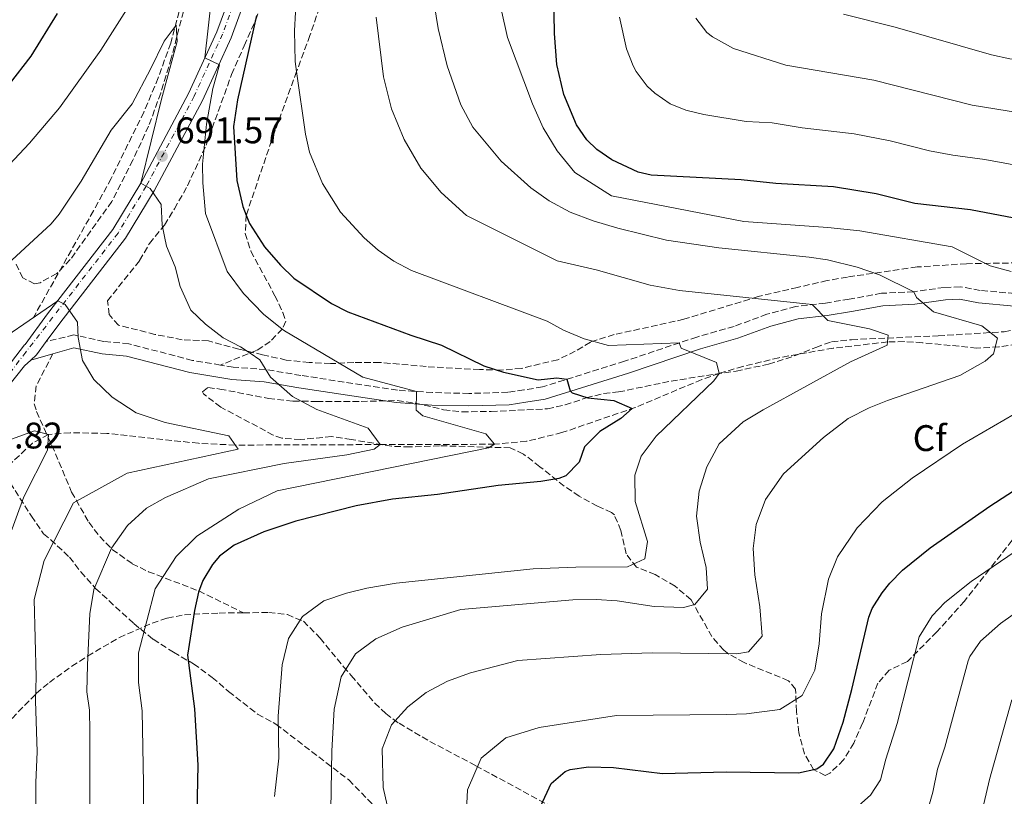
# Model space of a CAD drawing. Units: metres. Extents: x 597182 to 600626, y 4731429 to 4733791.
# Drawn here: x 598524 to 598791, y 4732687 to 4732897 of the extents above; entities that cross this region are included whole.
import ezdxf
from ezdxf.enums import TextEntityAlignment as Align

# ---------------------------------------------------------------- set-up
doc = ezdxf.new("R2010")
doc.units = ezdxf.units.M
doc.header["$MEASUREMENT"] = 0
doc.linetypes.add('DGN Style 3', pattern=[2.435890702152634, 1.739921930109024, -0.6959687720436097])
doc.linetypes.add('DGN Style 4', pattern=[2.7856150101045474, 1.391937544087219, -0.6959687720436097, 0.001739921930109024, -0.6959687720436097])
for name, color, linetype, lineweight in [('Barranco lineal', 142, 'DGN Style 3', 13), ('Camino', 7, 'DGN Style 3', 0), ('Carretera', 9, 'Continuous', 0), ('Cota de punto acotado terreno', 7, 'Continuous', 0), ('Curva de nivel directora', 30, 'Continuous', 30), ('Curva de nivel intermedia', 30, 'Continuous', 0), ('Eje de carretera', 7, 'DGN Style 4', 0), ('Etiqueta de zona arbolada', 92, 'Continuous', 0), ('Línea de asfalto', 7, 'Continuous', 13), ('Margen derecho', 7, 'Continuous', 0), ('Punto acotado terreno (símbolo)', 7, 'Continuous', 0), ('Senda', 7, 'DGN Style 3', 0), ('Zona arbolada', 92, 'DGN Style 3', 0)]:
    doc.layers.add(name, color=color, linetype=linetype, lineweight=lineweight)
doc.styles.add('Style-Arial', font='arial.ttf')

# ---------------------------------------------------------------- blocks, each defined once
blk = doc.blocks.new('5PATER')
at = {"layer": 'Barranco lineal', "linetype": 'Continuous', "lineweight": 0}
h = blk.add_hatch(color=51, dxfattribs=at)
edge = h.paths.add_edge_path()
edge.add_ellipse((0, 0), major_axis=(-0.1095731443231308, -0.1110710700762829), ratio=0.9994222409660317, start_angle=0, end_angle=360)

msp = doc.modelspace()

# ---------------------------------------------------------------- linework, layer by layer
at = {"layer": 'Barranco lineal', "color": 142, "linetype": 'DGN Style 3', "lineweight": 13}
for points in [[(598656.5, 4733100.449999999, 720), (598642.9800000006, 4733083.01, 715), (598639.7400000002, 4733079.380000001, 714.0200000000042), (598636.0899999999, 4733076.100000001, 713.2400000000052), (598620.1500000004, 4733064.01, 710.9600000000065), (598616.5199999996, 4733060.59, 710.2899999999936), (598609.04, 4733051.32, 708.2899999999936), (598603.9400000004, 4733042.810000001, 706.5), (598601.9699999997, 4733038.289999999, 705.6399999999995), (598600.7400000002, 4733034.529999999, 705), (598595.5300000003, 4733015.430000001, 702.1499999999943), (598590.8600000005, 4732997.65, 700), (598575.5800000001, 4732937.970000001, 695), (598573.4299999997, 4732928.27, 693.9400000000023), (598568.8300000001, 4732903.9, 690.8899999999994), (598565.2199999997, 4732890.689999999, 689.6300000000047), (598561.8399999999, 4732881.25, 689.320000000007), (598557.9500000002, 4732872, 689.3399999999965), (598549.0899999999, 4732854.01, 689.320000000007), (598544.3099999996, 4732845.24, 688.75), (598528.0700000003, 4732816.42, 685)], [(598799.1699999999, 4732809.75, 716.3500000000058), (598789.3700000001, 4732808.41, 715.1499999999943), (598783.4500000002, 4732808.109999999, 714.1999999999972), (598768.6799999997, 4732809.550000001, 711.5500000000029), (598763.7599999999, 4732809.880000001, 710.6999999999972), (598759.2300000006, 4732809.75, 710), (598744.5, 4732808.08, 708.279999999999), (598729.8300000001, 4732805.49, 706.929999999993), (598720.0899999999, 4732803.119999999, 705.8800000000047), (598713.7000000002, 4732801.25, 705), (598708.9800000006, 4732799.58, 704.1399999999995), (598690.9800000006, 4732792.02, 700.1300000000047), (598671.1299999999, 4732785.199999999, 697.4400000000023), (598661.5, 4732782.850000001, 696.2100000000064), (598652.9000000004, 4732782.050000001, 695), (598621.9400000004, 4732781.970000001, 690), (598582.7000000002, 4732781.83, 685), (598572.7699999996, 4732782.310000001, 683.8000000000029), (598547.9100000003, 4732785, 681.1000000000058), (598537.9800000006, 4732785.189999999, 680.3300000000017), (598532.1399999997, 4732784.689999999, 680), (598527.8200000003, 4732782.34, 679.9499999999971), (598518.0199999996, 4732773.26, 679.6699999999983)]]:
    msp.add_polyline3d(points, dxfattribs=at)
at = {"layer": 'Camino', "color": 7, "linetype": 'DGN Style 3', "lineweight": 0}
for points in [[(598793.6600000003, 4732822.850000001, 719.6399999999995), (598784.3399999995, 4732823.730000002, 718.3399999999965), (598778.9400000017, 4732824.690000001, 717.4700000000012), (598774.6200000009, 4732824.53, 716.8999999999944), (598766.3399999996, 4732823.33, 715.5000000000001), (598757.6200000001, 4732822.930000001, 713.5700000000071), (598748.8999999985, 4732821.330000003, 712.1699999999984), (598742.4200000009, 4732820.290000002, 710.5399999999936), (598734.4200000013, 4732819.330000001, 709.3300000000019), (598726.6200000005, 4732817.25, 708.2899999999937), (598717.6999999998, 4732813.970000002, 706.9199999999984), (598707.6200000015, 4732811.09, 705.3899999999995), (598688.0599999991, 4732804.529999999, 702.2400000000052), (598665.819999999, 4732797.570000002, 699.4199999999983), (598660.8199999989, 4732796.77, 699.0899999999965), (598656.5000000006, 4732796.130000002, 698.8200000000071), (598645.8999999991, 4732795.810000001, 697.8300000000017), (598636.1000000001, 4732796.050000002, 696.5500000000029), (598626.5799999982, 4732796.690000001, 695.4799999999959), (598600.4600000001, 4732800.689999999, 691.729999999996), (598590.9400000004, 4732802.290000002, 689.9600000000065), (598582.1400000006, 4732802.930000001, 688.8300000000017), (598578.6900000017, 4732803.500000002, 688.5899999999967)], [(598578.6900000017, 4732803.500000002, 688.5899999999967), (598571.100000001, 4732804.770000001, 688.050000000003), (598553.8599999989, 4732809.25, 687.300000000003), (598547.1399999999, 4732809.890000002, 686.6300000000048), (598538.9799999992, 4732811.650000001, 685.1600000000037), (598531.5399999983, 4732809.869999999, 684.0200000000042)]]:
    msp.add_polyline3d(points, dxfattribs=at)
at = {"layer": 'Carretera', "color": 9, "linetype": 'Continuous', "lineweight": 0}
for points in [[(598504.0700000006, 4732780.930000001, 680.0399999999936), (598525.6800000004, 4732808.970000001, 683.5399999999936), (598525.780000001, 4732809.06, 683.5599999999977), (598531.9099999998, 4732817.359999999, 684.6699999999983), (598549.579999999, 4732840.16, 688.6100000000006), (598557.1200000005, 4732852.739999999, 690), (598570.050000001, 4732877.01, 694.0899999999965), (598577.6999999997, 4732893.710000001, 696.3899999999994), (598583.5300000013, 4732909.619999998, 698.6399999999994)], [(598587.4600000008, 4732908.290000001, 698.6399999999994), (598581.5399999998, 4732892.13, 696.3899999999994), (598573.7800000014, 4732875.17, 694.0899999999965), (598560.7399999992, 4732850.690000001, 690.3000000000029), (598553.0199999989, 4732837.810000001, 688.6100000000006), (598535.2199999979, 4732814.849999999, 684.6699999999983), (598531.5399999988, 4732809.869999999, 684.0200000000041), (598528.899999999, 4732806.29, 683.5599999999977), (598527.3500000023, 4732804.84, 684.0200000000041), (598525.6800000004, 4732803.269999999, 683.029999999999), (598506.4400000023, 4732779.170000001, 680.0399999999936)]]:
    msp.add_polyline3d(points, dxfattribs=at)
at = {"layer": 'Curva de nivel directora', "color": 30, "linetype": 'Continuous', "lineweight": 30, "flags": 128}
for points, elevation in [([(598805.3500000002, 4732841.24), (598801.0999999989, 4732841.810000001), (598781.6599999996, 4732845.57), (598766.6799999994, 4732847.270000001), (598756.1399999983, 4732849.890000001), (598744.5800000001, 4732851.730000001), (598729.0199999987, 4732852.690000001), (598719.6199999999, 4732853.65), (598695.2599999986, 4732854.930000001), (598691.7800000006, 4732855.730000001), (598684.6399999993, 4732859.020000001), (598680.5399999999, 4732861.890000002), (598677.889999999, 4732864.45), (598675.0199999991, 4732868.529999999), (598671.6199999994, 4732876.750000001), (598669.7199999995, 4732884.84), (598669.0899999992, 4732893.289999999), (598668.5399999992, 4732925.29)], 725.0000000000001), ([(598521.5800000007, 4732879.570000002), (598527.459999999, 4732887.090000001), (598534.5400000003, 4732898.690000001)], 700.0000000000001), ([(598588.4599999995, 4732898.130000004), (598583.2999999984, 4732875.330000001), (598582.2199999989, 4732868.050000002), (598583.1399999997, 4732853.490000002), (598584.6999999998, 4732846.45), (598585.6599999988, 4732844.09), (598586.5799999996, 4732841.820000002), (598590.5800000007, 4732835.490000002), (598594.9399999992, 4732830.529999999), (598598.5299999989, 4732827.050000002), (598608.7399999992, 4732820.210000002), (598613.1600000004, 4732817.869999999), (598630.2199999993, 4732811.57), (598638.5399999986, 4732808.850000001), (598649.9400000003, 4732803.250000001), (598655.3000000003, 4732801.57), (598664.6999999993, 4732799.490000002), (598669.7300000006, 4732800.02), (598672.4299999984, 4732799.640000002), (598673.3799999984, 4732796.53), (598673.8999999992, 4732795.970000002), (598678.1399999993, 4732794.61), (598685.1800000002, 4732793.890000001), (598690.14, 4732791.730000001), (598687.1000000002, 4732789.010000001), (598681.3800000004, 4732785.49), (598677.2599999988, 4732781.330000001), (598675.8199999993, 4732777.170000001), (598672.1899999992, 4732773.539999999), (598670.2999999983, 4732772.770000001)], 700.0000000000001), ([(598670.2999999983, 4732772.770000001), (598665.3600000008, 4732771.930000001), (598653.8600000008, 4732770.850000001), (598637.459999999, 4732768.449999999), (598625.2199999992, 4732767.170000001), (598615.3799999999, 4732765.369999999), (598599.0999999989, 4732761.25), (598590.4199999997, 4732758.369999999), (598582.3799999997, 4732754.770000001), (598578.4300000002, 4732751.730000001), (598576.5399999992, 4732749.49), (598573.8899999983, 4732745.17), (598572.7399999994, 4732741.970000002), (598571.6500000008, 4732737.09), (598569.7399999998, 4732724.930000001), (598571.6199999995, 4732710.450000001), (598572.5599999983, 4732695.130000001), (598572.1499999993, 4732673.62)], 700.0000000000001), ([(598665.4300000002, 4732684.189999999), (598668.1999999996, 4732690.230000001), (598672.0099999983, 4732693.49), (598673.3699999994, 4732694), (598678.2899999992, 4732694.690000001), (598685.0899999986, 4732694.53), (598698.2899999995, 4732692.930000001), (598715.5699999997, 4732693.41), (598735.1799999989, 4732693.090000001), (598740.0899999996, 4732694.210000004), (598741.88, 4732695.400000001), (598744.6899999996, 4732699.57), (598747.249999999, 4732706.850000001), (598749.6200000005, 4732715.65), (598754.1800000002, 4732735.25), (598755.0699999998, 4732737.560000001), (598757.7799999989, 4732741.810000001), (598759.8399999996, 4732744.41), (598763.3400000001, 4732747.970000001), (598770.7800000008, 4732753.970000003), (598786.9399999991, 4732765.270000001), (598798.4999999994, 4732772.770000001)], 725.0000000000001)]:
    msp.add_lwpolyline(points, dxfattribs=dict(at, elevation=elevation))
at = {"layer": 'Curva de nivel intermedia', "color": 30, "linetype": 'Continuous', "lineweight": 0, "flags": 128}
for points, elevation in [([(598516.0199999994, 4732851.969999999), (598527.020000001, 4732863.57), (598535.1000000011, 4732873.17), (598546.2999999995, 4732888.77), (598564.1400000006, 4732916.930000001)], 695), ([(598625.5700000002, 4732676.369999999), (598622.6900000012, 4732689.09), (598622.4600000011, 4732699.57), (598624.940000002, 4732706.130000001), (598629.380000001, 4732710.930000001), (598634.3400000011, 4732714.850000001), (598640.1400000014, 4732717.890000001), (598646.3399999995, 4732720.21), (598659.1800000005, 4732723.489999998), (598681.6599999998, 4732725.17), (598695.5800000004, 4732725.569999999), (598718.5, 4732725.330000001), (598721.6200000005, 4732725.890000001), (598725.2999999995, 4732730.13), (598724.6600000003, 4732738.050000001), (598723.3000000012, 4732746.690000001), (598722.8600000008, 4732753.809999999), (598723.7000000012, 4732760.369999999), (598726.1800000002, 4732767.090000001), (598731.0999999997, 4732774.050000001), (598741.9400000004, 4732783.890000001), (598748.6200000013, 4732789.009999999), (598754.3000000009, 4732791.890000001), (598759.2200000006, 4732793.890000001), (598778.8200000009, 4732800.689999999), (598785.7000000007, 4732804.529999999), (598787.9400000004, 4732806.529999998), (598788.9800000021, 4732810.769999999), (598784.7400000019, 4732814.13), (598771.6600000015, 4732817.890000001), (598767.0599999994, 4732821.81), (598766.3399999996, 4732823.33), (598757.0600000013, 4732827.970000001), (598751.0199999998, 4732829.970000001), (598743.0199999999, 4732831.970000001), (598738.0199999998, 4732832.689999999), (598713.6200000006, 4732835.25), (598699.3800000002, 4732837.329999999), (598686.2599999999, 4732840.529999999), (598679.5400000007, 4732842.529999998), (598673.3800000006, 4732844.929999999), (598667.6600000008, 4732847.970000001), (598662.7000000009, 4732851.489999998), (598654.660000001, 4732858.689999999), (598647.0200000012, 4732867.890000001), (598643.74, 4732873.970000001), (598640.0600000008, 4732884.529999999), (598637.5799999997, 4732894.609999999), (598635.9000000011, 4732905.249999999)], 715.0000000000001), ([(598576.3, 4732902.849999999), (598574.4800000006, 4732886.680000001), (598578.4600000015, 4732884.769999999), (598576.6599999999, 4732878.369999999), (598574.8600000006, 4732868.689999999), (598573.8600000015, 4732857.890000001), (598573.9400000019, 4732852.850000001), (598574.6600000017, 4732844.529999998), (598580.4999999999, 4732828.849999999), (598584.9400000012, 4732822.850000001), (598590.3400000016, 4732817.25), (598595.4100000008, 4732813.249999999), (598596.0200000011, 4732812.769999999), (598617.1800000014, 4732800.210000002), (598631.7900000006, 4732796.34), (598631.6200000008, 4732791.250000001), (598633.42, 4732789.730000001), (598650.5000000013, 4732784.849999999), (598652.9000000019, 4732782.050000001), (598651.2600000014, 4732781.09), (598594.0200000005, 4732769.489999999), (598583.6200000002, 4732764.449999998), (598572.260000001, 4732757.169999998), (598566.7000000001, 4732751.649999999), (598560.9800000001, 4732742.929999998), (598556.5000000009, 4732725.61), (598556.4600000005, 4732717.51), (598557.4500000008, 4732709.890000001), (598557.8900000011, 4732690.24), (598557.7600000014, 4732678.05)], 695), ([(598598.9800000006, 4732899.009999999), (598598.700000001, 4732893.970000001), (598598.9400000002, 4732885.649999999), (598599.3, 4732883.009999999), (598601.6600000004, 4732866.050000001), (598602.7800000003, 4732861.17), (598606.2600000004, 4732852.689999999), (598611.2200000002, 4732844.850000001), (598617.5400000013, 4732837.970000001), (598621.3400000011, 4732834.609999998), (598625.6200000015, 4732831.649999999), (598630.3800000002, 4732829.09), (598667.0999999997, 4732815.410000001), (598671.5000000009, 4732812.930000001), (598677.1400000004, 4732810.609999999), (598683.7000000004, 4732808.77), (598702.8200000002, 4732809.480000001), (598703.4200000014, 4732808.05), (598712.9400000012, 4732804.21), (598713.7000000011, 4732801.249999999), (598712.2599999994, 4732799.25), (598696.5800000018, 4732784.289999999), (598692.5800000009, 4732778.850000001), (598690.8200000017, 4732773.65), (598690.9400000002, 4732766.529999999), (598694.2999999997, 4732755.73), (598693.5399999998, 4732751.009999998), (598688.8600000015, 4732748.850000001), (598674.8600000005, 4732748.769999999), (598663.3400000002, 4732748.289999999), (598626.2600000009, 4732744.449999998), (598618.3400000016, 4732743.09), (598612.7800000004, 4732741.730000001), (598606.6200000002, 4732739.649999999), (598600.8600000002, 4732735.409999999), (598597.1400000008, 4732729.49), (598595.4199999998, 4732722.369999999), (598594.3400000002, 4732708.449999998), (598594.4600000009, 4732697.09), (598593.2899999997, 4732686.689999999)], 705), ([(598792.7000000014, 4732828.849999999), (598787.0599999997, 4732830.369999998), (598776.7000000018, 4732835.489999999), (598751.7400000016, 4732839.81), (598743.0600000002, 4732840.769999999), (598720.3799999999, 4732842.369999999), (598684.5400000009, 4732849.329999999), (598674.6200000012, 4732855.65), (598669.8600000002, 4732861.489999999), (598666.0600000004, 4732867.73), (598663.1799999992, 4732874.210000002), (598656.3399999996, 4732892.210000002), (598654.7000000012, 4732899.890000001)], 720), ([(598922.1000000006, 4732858.849999999), (598917.4600000002, 4732860.930000001), (598914.8600000007, 4732861.730000001), (598913.7400000008, 4732864.449999998), (598885.0600000012, 4732874.130000001), (598877.3000000007, 4732875.73), (598850.1800000012, 4732879.17), (598834.8600000013, 4732880.689999999), (598829.1399999993, 4732881.810000001), (598806.8800000013, 4732884.310000001), (598792.3100000002, 4732886.439999998), (598787.4199999997, 4732887.48), (598761.3100000004, 4732894.980000001), (598747.3000000003, 4732898.52)], 740.0000000000001), ([(598522.1799999997, 4732831.890000001), (598532.8600000015, 4732841.73), (598535.0200000008, 4732844.369999999), (598541.0199999999, 4732853.33), (598549.0599999998, 4732867.09), (598554.7400000017, 4732874.210000002), (598559.780000002, 4732883.57), (598563.4600000011, 4732891.17), (598566.7000000001, 4732895.49), (598566.9800000016, 4732891.09), (598562.7000000011, 4732875.49), (598557.1199999999, 4732852.74), (598559.620000001, 4732851.33), (598562.6200000007, 4732846.929999999), (598562.8600000021, 4732841.33), (598564.0600000002, 4732835.65), (598566.4600000008, 4732830.13), (598567.8200000019, 4732824.77), (598570.6200000005, 4732818.369999998), (598574.6600000017, 4732814.609999998), (598579.4200000004, 4732810.849999999), (598584.1400000011, 4732808.449999998), (598586.7600000007, 4732806.689999999), (598589.3800000004, 4732804.930000001), (598592.2200000013, 4732800.210000002), (598598.2200000006, 4732795.01), (598604.7400000005, 4732791.489999999), (598618.6600000013, 4732786.369999999), (598621.9400000002, 4732781.970000001), (598620.2600000015, 4732780.689999999), (598612.9000000011, 4732779.17), (598595.9000000004, 4732776.850000001), (598575.4200000016, 4732772.689999999), (598563.7800000008, 4732767.649999999), (598558.6599999999, 4732764.769999998), (598553.5400000014, 4732760.05), (598549.2200000008, 4732753.890000001), (598544.4199999997, 4732742.689999999), (598543.3400000001, 4732736.130000001), (598542.6600000005, 4732722.369999999), (598542.530000001, 4732715.039999997), (598543.2300000006, 4732710.09), (598543.3500000013, 4732704.329999999), (598543.3500000013, 4732682.189999999)], 690), ([(598620.8200000003, 4732897.730000001), (598622.7800000006, 4732881.569999999), (598624.98, 4732872.850000001), (598628.4199999999, 4732864.609999999), (598632.9400000017, 4732856.769999999), (598638.3799999999, 4732850.21), (598645.2599999999, 4732843.970000001), (598669.8600000002, 4732831.73), (598680.3800000012, 4732829.249999999), (598695.0199999994, 4732825.09), (598702.9400000009, 4732823.730000001), (598738.8600000002, 4732819.859999998), (598743.0600000002, 4732815.569999999), (598754.3400000011, 4732813.33), (598759.4200000018, 4732811.57), (598759.1400000001, 4732808.849999998), (598749.2200000003, 4732804.369999999), (598725.6200000013, 4732791.409999999), (598720.1400000006, 4732788.13), (598713.7000000011, 4732782.130000001), (598710.3400000016, 4732775.970000001), (598708.2200000006, 4732769.33), (598707.5000000007, 4732762.609999999), (598708.4999999999, 4732755.57), (598710.1400000004, 4732748.689999999), (598710.5000000002, 4732742.850000001), (598707.0600000003, 4732738.689999998), (598703.9800000002, 4732737.890000001), (598696.1000000013, 4732738.130000002), (598686.100000001, 4732739.649999999), (598680.3800000012, 4732740.05), (598674.0199999999, 4732739.970000001), (598643.7800000003, 4732737.329999999), (598627.8600000012, 4732732.529999998), (598620.7000000018, 4732729.41)], 710.0000000000001), ([(598802.8300000011, 4732855.999999999), (598785.6200000002, 4732859.130000001), (598776.9099999998, 4732860.3), (598770.6300000012, 4732861.539999999), (598760.0000000006, 4732864.210000001), (598750.1900000004, 4732866.140000001), (598736.1600000003, 4732867.689999999), (598728.0300000008, 4732869.039999999), (598721.0000000012, 4732869.41), (598709.5200000014, 4732871.33), (598704.6500000008, 4732872.49), (598700.4199999997, 4732874.24), (598696.2199999997, 4732877.109999998), (598694.140000001, 4732878.98), (598691.1700000004, 4732882.989999999), (598690.3900000004, 4732884.5), (598688.6200000001, 4732889.149999999), (598686.7400000005, 4732897.689999999)], 730), ([(598804.9600000012, 4732870.140000002), (598782.1600000003, 4732873.890000001), (598755.5599999994, 4732880.600000001), (598731.7600000014, 4732884.679999999), (598717.520000001, 4732889.25), (598711.9000000019, 4732892.33), (598710.3700000007, 4732893.499999999), (598707.3200000018, 4732897.449999998)], 735.0000000000001), ([(598512.9800000018, 4732806.13), (598534.6600000008, 4732820.909999999), (598536.6600000013, 4732819.890000001), (598540.0200000008, 4732815.09), (598540.1399999993, 4732810.929999999), (598541.3000000016, 4732804.689999999), (598544.3800000016, 4732799.57), (598549.3799999995, 4732794.850000001), (598555.9000000019, 4732790.529999998), (598563.7000000003, 4732787.970000001), (598580.9400000003, 4732784.369999998), (598583.5000000017, 4732780.689999999), (598553.4600000009, 4732774.21), (598538.900000001, 4732766.21), (598530.9400000015, 4732750.609999998), (598528.2999999995, 4732740.05), (598528.8100000013, 4732719.13), (598528.6100000002, 4732712.579999999), (598529.0800000018, 4732698.779999999), (598528.730000001, 4732690.470000001), (598528.8200000003, 4732636.23), (598527.5199999994, 4732621.470000001), (598524.9400000002, 4732600.76), (598521.6100000018, 4732583.54)], 685.0000000000001), ([(598644.2600000007, 4732662.430000001), (598645.5700000006, 4732688.529999998), (598649.2899999998, 4732697.09), (598655.9400000018, 4732702.529999999), (598664.9400000006, 4732705.33), (598685.8600000018, 4732708.609999999), (598715.620000001, 4732708.849999999), (598721.0999999995, 4732709.09), (598730.1000000006, 4732710.21), (598736.14, 4732714.05), (598739.5399999998, 4732720.930000001), (598740.6999999998, 4732728.050000001), (598741.3800000015, 4732736.130000001), (598743.2600000014, 4732745.489999999), (598745.7000000001, 4732751.569999999), (598751.0599999998, 4732759.41), (598757.7800000011, 4732766.449999999), (598765.9000000015, 4732772.849999999), (598779.5400000005, 4732782.050000001), (598799.1000000007, 4732793.41)], 720), ([(598522.1000000014, 4732783.409999999), (598528.3399999997, 4732785.73), (598532.1399999995, 4732784.689999998), (598531.8600000001, 4732780.449999998), (598525.4600000008, 4732767.810000001), (598521.3000000012, 4732756.449999999)], 680), ([(598750.6799999999, 4732683.56), (598754.6699999997, 4732687.009999999), (598757.3800000009, 4732691.210000001), (598758.7500000012, 4732696.81), (598761.8500000014, 4732706.439999999), (598767.8100000003, 4732729.929999999), (598771.3300000008, 4732735.579999999), (598774.7300000006, 4732739.229999999), (598781.900000001, 4732744.890000001), (598809.6999999998, 4732763.840000001)], 730), ([(598770.0700000002, 4732682.849999999), (598771.5499999998, 4732687.889999999), (598772.8100000004, 4732694.05), (598774.7800000019, 4732700.09), (598781.0899999995, 4732723.439999999), (598781.5099999999, 4732724.57), (598784.3700000008, 4732728.71), (598789.8400000003, 4732733.489999999), (598797.3300000003, 4732738.869999999)], 735.0000000000001), ([(598620.7000000018, 4732729.41), (598615.2600000014, 4732725.330000001), (598611.3800000012, 4732719.09), (598609.4600000011, 4732710.289999999), (598608.8200000019, 4732699.009999999), (598608.3300000002, 4732667.23)], 710.0000000000001), ([(598783.8200000009, 4732678.09), (598786.8699999999, 4732691.289999999), (598792.8900000014, 4732712.850000001)], 740.0000000000001)]:
    msp.add_lwpolyline(points, dxfattribs=dict(at, elevation=elevation))
at = {"layer": 'Eje de carretera', "color": 7, "linetype": 'DGN Style 4', "lineweight": 0}
msp.add_polyline3d([(598585.1099999989, 4732909.090000002, 698.6399999999995), (598579.2399999971, 4732893.070000002, 696.3899999999994), (598571.5500000003, 4732876.270000001, 694.0899999999967), (598558.5799999973, 4732851.910000001, 690), (598550.9699999987, 4732839.210000001, 688.6100000000007), (598533.2399999971, 4732816.350000001, 684.6699999999984), (598525.9999999995, 4732806.980000001, 683.5299999999991), (598505.2500000005, 4732780.050000003, 680.0399999999936)], dxfattribs=at)
at = {"layer": 'Línea de asfalto', "color": 7, "linetype": 'Continuous', "lineweight": 13, "extrusion": (-0.1312724343149712, -0.03051508264233359, 0.9908765703761259), "elevation": -222314.9971919217, "flags": 128}
msp.add_lwpolyline([(-4474379.474211536, 1639583.514373576), (-4474376.584931122, 1639580.101213942), (-4474375.523537519, 1639578.246235881)], dxfattribs=at)
at = {"layer": 'Línea de asfalto', "color": 7, "linetype": 'Continuous', "lineweight": 13}
for points in [[(598620.0100000012, 4733006.010000002, 711.7899999999937), (598615.78, 4732995.730000001, 710.6499999999944), (598609.420000001, 4732979.730000002, 708.1199999999953), (598604.0599999988, 4732960.210000004, 705.5700000000071), (598598.4999999999, 4732941.890000001, 703.0599999999977), (598592.1400000007, 4732923.250000002, 700.5299999999991), (598587.4600000003, 4732908.290000001, 698.6399999999995), (598581.5399999993, 4732892.130000001, 696.3899999999994), (598573.780000001, 4732875.170000001, 694.0899999999967), (598560.7399999987, 4732850.690000001, 690.3000000000029), (598553.0199999984, 4732837.810000001, 688.6100000000007), (598535.2199999974, 4732814.850000001, 684.6699999999984), (598531.5399999983, 4732809.869999999, 684.0200000000042)], [(598583.5300000008, 4732909.619999999, 698.6399999999995), (598577.6999999993, 4732893.710000001, 696.3899999999994), (598570.0500000005, 4732877.01, 694.0899999999967), (598557.1199999999, 4732852.74, 690.3000000000029), (598549.5799999984, 4732840.160000001, 688.6100000000007), (598531.9099999993, 4732817.359999999, 684.6699999999984), (598525.7800000005, 4732809.060000001, 683.5599999999977), (598525.6799999999, 4732808.970000001, 683.5399999999936), (598504.0700000002, 4732780.930000001, 680.0399999999936)], [(598527.3500000017, 4732804.840000001, 683.3099999999978), (598525.6799999999, 4732803.27, 683.0299999999991), (598506.4400000017, 4732779.170000002, 680.0399999999936), (598492.6399999994, 4732759.900000002, 678.4499999999971), (598487.1799999989, 4732750.890000002, 677.6399999999994), (598485.3700000006, 4732746.690000001, 677.2700000000042), (598482.4800000006, 4732735.180000001, 676.4499999999971), (598477.3700000009, 4732702.180000001, 675.1300000000048), (598475.9099999992, 4732696.890000001, 674.8099999999977), (598473.6400000004, 4732692.560000001, 674.5399999999937), (598470.5399999979, 4732688.2, 674.4299999999931), (598464.1299999974, 4732680.340000001, 674.4299999999931), (598451.8000000004, 4732666.880000001, 673.9100000000036), (598446.3700000012, 4732660.440000001, 673.1499999999944), (598437.3200000009, 4732648.730000001, 671.3699999999955), (598431.02, 4732640.119999999, 670.330000000002), (598425.6900000013, 4732631.970000002, 669.4199999999986), (598423.3199999997, 4732627.300000003, 668.9100000000036), (598422.6999999986, 4732625.65, 668.8000000000029)]]:
    msp.add_polyline3d(points, dxfattribs=at)
at = {"layer": 'Margen derecho', "color": 7, "linetype": 'Continuous', "lineweight": 0, "extrusion": (-0.08939701985690734, -0.0256061815756438, 0.9956668601022226), "elevation": -174014.565442331, "flags": 128}
msp.add_lwpolyline([(-4385031.460743151, 1870539.618093399), (-4385031.460743151, 1870533.380994716)], dxfattribs=at)
at = {"layer": 'Margen derecho', "color": 7, "linetype": 'Continuous', "lineweight": 0}
msp.add_polyline3d([(598793.5500000007, 4732819.470000002, 719.6399999999995), (598783.8799999991, 4732820.380000002, 718.3399999999965), (598778.699999998, 4732821.310000001, 717.4700000000012), (598774.9200000004, 4732821.170000001, 716.8999999999944), (598766.6599999992, 4732819.970000001, 715.5000000000001), (598758.0000000001, 4732819.57, 713.5700000000071), (598749.4699999985, 4732818.000000001, 712.1699999999984), (598742.8900000004, 4732816.950000001, 710.5399999999936), (598735.0599999982, 4732816.01, 709.3300000000019), (598727.6399999997, 4732814.029999999, 708.2899999999937), (598718.739999997, 4732810.760000002, 706.9199999999984), (598708.6200000005, 4732807.869999999, 705.3899999999995), (598689.1000000007, 4732801.32, 702.2400000000052), (598666.5900000002, 4732794.279999999, 699.4199999999983), (598661.3299999986, 4732793.440000001, 699.0899999999965), (598656.7899999989, 4732792.760000002, 698.8200000000071), (598645.9100000003, 4732792.439999999, 697.8300000000017), (598635.9400000013, 4732792.680000001, 696.5500000000029), (598626.2099999995, 4732793.340000001, 695.4799999999959), (598599.9200000014, 4732797.359999999, 691.729999999996), (598590.5300000014, 4732798.939999999, 689.9600000000065), (598581.7399999984, 4732799.580000001, 688.8300000000017), (598570.3900000004, 4732801.470000002, 688.050000000003), (598553.2699999987, 4732805.92, 687.300000000003), (598546.6200000013, 4732806.550000001, 686.6300000000048), (598539.0199999994, 4732808.190000001, 685.1600000000037), (598533.3199999997, 4732806.550000001, 684.600000000006)], dxfattribs=at)
at = {"layer": 'Senda', "color": 7, "linetype": 'DGN Style 3', "lineweight": 0}
for points in [[(598620.0100000012, 4733006.010000002, 711.7899999999937), (598628.1900000019, 4732996.880000001, 712.6699999999983), (598629.920000002, 4732992.52, 712.6300000000048), (598629.3699999999, 4732987.330000003, 712.0800000000019), (598627.2499999988, 4732979.560000001, 711.1999999999972), (598622.7600000005, 4732960.100000001, 709.8899999999995), (598619.0100000021, 4732945.430000002, 708.8399999999965), (598611.4899999985, 4732919.25, 705.729999999996), (598607.0300000015, 4732904.930000001, 704.8200000000071), (598602.920000001, 4732892.75, 704.4100000000036), (598599.3, 4732883.010000002, 705.0000000000001), (598592.5199999985, 4732864.28, 702.8899999999995), (598585.6599999988, 4732844.09, 700), (598585.3900000005, 4732839.160000003, 699.2500000000001), (598586.9299999983, 4732834.300000003, 698.5200000000042), (598593.4200000016, 4732822.260000002, 697.050000000003), (598595.5799999984, 4732817.730000001, 696.3800000000048), (598596.3899999998, 4732815.380000002, 695.8600000000007), (598595.4099999986, 4732813.250000002, 695.0000000000001), (598592.1400000007, 4732809.880000001, 692.6600000000036), (598588.4599999995, 4732807.440000001, 690.4700000000014), (598578.6900000017, 4732803.500000002, 688.5899999999967)], [(598533.3199999997, 4732806.550000001, 684.600000000006), (598528.8099999991, 4732797.850000001, 681.3600000000007), (598528.2899999984, 4732793.020000001, 680.050000000003), (598528.8899999997, 4732790.930000001, 679.5800000000019), (598530.9400000015, 4732786.320000002, 678.9400000000023), (598533.0399999982, 4732781.750000001, 679.5800000000019), (598538.3899999991, 4732769.12, 685.4900000000056), (598543.0599999984, 4732760.920000002, 688.8999999999943), (598545.9899999987, 4732757.07, 690.5700000000071), (598549.3700000006, 4732753.59, 692.1499999999944), (598554.7699999985, 4732749.710000002, 694.0500000000033), (598559.1999999987, 4732747.560000001, 695.229999999996), (598572.8400000001, 4732742.330000001, 698.4499999999972), (598584.9200000011, 4732736.430000001, 702.0000000000001)], [(598522.269999999, 4732707.84, 682.8600000000006), (598528.8400000005, 4732714.600000001, 685.8399999999967), (598532.3899999999, 4732717.580000001, 687.3099999999977), (598538.4699999974, 4732721.960000002, 689.4299999999931), (598542.73, 4732724.720000001, 690.5599999999977), (598551.3199999996, 4732729.710000002, 692.2400000000052), (598560.199999998, 4732733.65, 693.9900000000052), (598564.269999998, 4732734.960000002, 695.0399999999936), (598568.9400000018, 4732735.91, 696.5899999999967), (598578.3399999985, 4732736.359999999, 700.1799999999931), (598584.9200000011, 4732736.430000001, 702.0000000000001)], [(598584.9200000011, 4732736.430000001, 702.0000000000001), (598591.7699999998, 4732736.5, 703.8999999999943), (598596.7899999977, 4732735.920000001, 705.0899999999965), (598601.1199999994, 4732734.119999999, 706.1999999999972), (598605.6799999992, 4732729.590000001, 707.3500000000058), (598612.0100000015, 4732721.810000001, 708.5700000000071), (598614.0599999989, 4732719.420000001, 709.2200000000012), (598620.4699999995, 4732711.980000002, 712.100000000006), (598623.4200000021, 4732709.15, 713.350000000006), (598627.0199999985, 4732706.500000002, 714.5899999999967), (598635.3799999983, 4732701.600000001, 716.9999999999999), (598647.8099999981, 4732695.02, 720.1399999999995), (598667.5599999981, 4732684.310000001, 723.9799999999959), (598671.5700000002, 4732681.520000001, 725.1100000000007), (598675.2699999993, 4732678.330000001, 726.3699999999955), (598677.5499999992, 4732675.960000002, 735.0000000000001), (598684.8000000002, 4732667.560000001, 730.9100000000036), (598698.969999999, 4732648.770000001, 740.6699999999984), (598711.7600000009, 4732632.95, 747.2100000000065), (598714.4400000009, 4732629.03, 748.7799999999991), (598718.7699999983, 4732621.000000001, 752.0000000000001)]]:
    msp.add_polyline3d(points, dxfattribs=at)
at = {"layer": 'Zona arbolada', "color": 92, "linetype": 'DGN Style 3', "lineweight": 0}
for points in [[(598794.4199999999, 4732831.17, 726.6999999999972), (598780.6200000001, 4732830.930000001, 723.929999999993), (598767.2599999999, 4732830.050000001, 721.8800000000047), (598748.3799999999, 4732827.33, 719.0899999999965), (598742.9000000004, 4732826.369999999, 718.4900000000052), (598734.9000000004, 4732824.529999999, 718.179999999993), (598724.2599999999, 4732822.050000001, 716.25), (598704.0999999996, 4732815.890000001, 712.8500000000058), (598685.2599999999, 4732811.730000001, 709.7100000000065), (598678.8200000003, 4732809.730000001, 708.1000000000058), (598674.7400000002, 4732807.25, 707.320000000007), (598669.9800000006, 4732804.930000001, 706.6600000000036), (598660.1399999997, 4732802.609999999, 704.820000000007), (598654.7800000003, 4732802.130000001, 704.1000000000058), (598648.8200000003, 4732802.289999999, 703.4600000000065), (598634.3799999999, 4732803.09, 702.6399999999995), (598621.7800000003, 4732804.210000001, 701.75), (598614.7400000002, 4732804.210000001, 701.5800000000019), (598608.4600000001, 4732803.890000001, 699.4499999999971), (598602.7000000002, 4732804.210000001, 697.9900000000052), (598596.5, 4732804.850000001, 696.75), (598590.0999999996, 4732806.289999999, 695.570000000007), (598583.6600000003, 4732807.810000001, 694.929999999993), (598575.4199999999, 4732810.050000001, 694.6999999999971), (598568.3399999999, 4732810.369999999, 693.9900000000052), (598560.9400000004, 4732811.810000001, 693.6999999999971), (598551.0599999996, 4732814.289999999, 693.029999999999), (598548.54, 4732817.17, 693.0200000000041), (598548.0999999996, 4732820.850000001, 693.0200000000041), (598556.7800000003, 4732831.810000001, 692.75), (598559.4600000001, 4732836.369999999, 693.6999999999971), (598563.5, 4732841.41, 694.8000000000029), (598566.2199999997, 4732845.810000001, 695.570000000007), (598569.7800000003, 4732852.050000001, 696.7299999999959), (598574.7800000003, 4732863.01, 698.5800000000017), (598581.7000000002, 4732882.210000001, 700.320000000007), (598585.1399999997, 4732889.970000001, 700.8399999999965), (598588.2199999997, 4732896.930000001, 701.7299999999959), (598590.3399999999, 4732902.529999999, 702.6199999999953)], [(598794.4199999999, 4732831.17, 726.6999999999972), (598780.6200000001, 4732830.930000001, 723.929999999993), (598767.2599999999, 4732830.050000001, 721.8800000000047), (598748.3799999999, 4732827.33, 719.0899999999965), (598742.9000000004, 4732826.369999999, 718.4900000000052), (598734.9000000004, 4732824.529999999, 718.179999999993), (598724.2599999999, 4732822.050000001, 716.25), (598704.0999999996, 4732815.890000001, 712.8500000000058), (598685.2599999999, 4732811.730000001, 709.7100000000065), (598678.8200000003, 4732809.730000001, 708.1000000000058), (598674.7400000002, 4732807.25, 707.320000000007), (598669.9800000006, 4732804.930000001, 706.6600000000036), (598660.1399999997, 4732802.609999999, 704.820000000007), (598654.7800000003, 4732802.130000001, 704.1000000000058), (598648.8200000003, 4732802.289999999, 703.4600000000065), (598634.3799999999, 4732803.09, 702.6399999999995), (598621.7800000003, 4732804.210000001, 701.75), (598614.7400000002, 4732804.210000001, 701.5800000000019), (598608.4600000001, 4732803.890000001, 699.4499999999971), (598602.7000000002, 4732804.210000001, 697.9900000000052), (598596.5, 4732804.850000001, 696.75), (598590.0999999996, 4732806.289999999, 695.570000000007), (598583.6600000003, 4732807.810000001, 694.929999999993), (598575.4199999999, 4732810.050000001, 694.6999999999971), (598568.3399999999, 4732810.369999999, 693.9900000000052), (598560.9400000004, 4732811.810000001, 693.6999999999971), (598551.0599999996, 4732814.289999999, 693.029999999999), (598548.54, 4732817.17, 693.0200000000041), (598548.0999999996, 4732820.850000001, 693.0200000000041), (598556.7800000003, 4732831.810000001, 692.75), (598559.4600000001, 4732836.369999999, 693.6999999999971), (598563.5, 4732841.41, 694.8000000000029), (598566.2199999997, 4732845.810000001, 695.570000000007), (598569.7800000003, 4732852.050000001, 696.7299999999959), (598574.7800000003, 4732863.01, 698.5800000000017), (598581.7000000002, 4732882.210000001, 700.320000000007), (598585.1399999997, 4732889.970000001, 700.8399999999965), (598588.2199999997, 4732896.930000001, 701.7299999999959), (598590.3399999999, 4732902.529999999, 702.6199999999953)], [(598568.6399999997, 4732899.25, 699.6199999999953), (598565.3799999999, 4732886.609999999, 696.8699999999953), (598562.5199999996, 4732877.130000001, 695.6499999999943), (598559.25, 4732868.210000001, 694.6600000000036), (598554.9800000006, 4732859.01, 693.7700000000041), (598549.2599999999, 4732847.75, 693.0500000000029), (598538.0199999996, 4732832.050000001, 692.4499999999971), (598534.3799999999, 4732828.289999999, 692.3899999999994), (598529.8499999996, 4732825.779999999, 692.4600000000064), (598528.3799999999, 4732825.49, 692.5399999999936), (598525.1799999997, 4732827.09, 692.7899999999936), (598523.0599999996, 4732831.41, 693.0399999999936)], [(598568.6399999997, 4732899.25, 699.6199999999953), (598565.3799999999, 4732886.609999999, 696.8699999999953), (598562.5199999996, 4732877.130000001, 695.6499999999943), (598559.25, 4732868.210000001, 694.6600000000036), (598554.9800000006, 4732859.01, 693.7700000000041), (598549.2599999999, 4732847.75, 693.0500000000029), (598538.0199999996, 4732832.050000001, 692.4499999999971), (598534.3799999999, 4732828.289999999, 692.3899999999994), (598529.8499999996, 4732825.779999999, 692.4600000000064), (598528.3799999999, 4732825.49, 692.5399999999936), (598525.1799999997, 4732827.09, 692.7899999999936), (598523.0599999996, 4732831.41, 693.0399999999936)], [(598792.9800000006, 4732756.050000001, 730.7700000000042), (598786.8300000001, 4732748.199999999, 731.5500000000029), (598780.0599999996, 4732739.57, 731.8600000000006), (598772.5899999999, 4732731.24, 732.2200000000012), (598764.6200000001, 4732723.25, 732.8899999999995), (598759.7000000002, 4732720.850000001, 732.3399999999965), (598756.6500000004, 4732717.359999999, 730.3999999999943), (598752.4699999997, 4732706.5, 729.0800000000019), (598750.1299999999, 4732701.17, 729), (598747.3700000001, 4732696.609999999, 728.9799999999959), (598743.6399999997, 4732692.980000001, 728.8600000000006), (598742.3700000001, 4732692.369999999, 728.8000000000029), (598739.25, 4732693.970000001, 728.5899999999965), (598736.7699999996, 4732698.210000001, 728.1499999999943), (598735.25, 4732703.970000001, 727.9100000000036), (598734.6100000005, 4732709.730000001, 727.4900000000052), (598734.3399999999, 4732715.730000001, 726.4400000000023), (598732.4199999999, 4732718.050000001, 725.5200000000042), (598720.4600000001, 4732722.930000001, 721.7700000000042), (598716.25, 4732725.230000001, 720.429999999993), (598714.9000000004, 4732726.289999999, 719.9700000000012), (598711.7300000006, 4732729.980000001, 718.7700000000042), (598706.0599999996, 4732739.970000001, 715.6000000000058), (598701.7400000002, 4732743.65, 714.320000000007), (598696.3399999999, 4732746.77, 712.8899999999995), (598691.2999999998, 4732748.77, 711.9900000000052), (598688.5, 4732752.369999999, 711.5099999999949), (598687.0999999996, 4732758.689999999, 710.1399999999995), (598685.2999999998, 4732762.92, 707.9799999999959), (598684.54, 4732763.57, 707.5200000000042), (598680.7400000002, 4732765.33, 705.820000000007), (598675.7800000003, 4732767.970000001, 704.4400000000023), (598671.7199999997, 4732770.75, 703.529999999999), (598665.1399999997, 4732775.970000001, 701.9600000000065), (598660.7000000002, 4732779.41, 701.4900000000052), (598657.0999999996, 4732781.09, 701.5), (598637.9800000006, 4732781.65, 699.7299999999959), (598629.9400000004, 4732781.33, 698.8999999999943), (598624.9699999997, 4732781.52, 698.3800000000047), (598614.0999999996, 4732783.33, 697.4600000000064), (598608.7800000003, 4732784.130000001, 697.3399999999965), (598600.3799999999, 4732783.33, 697.3000000000029), (598595.3300000001, 4732783.710000001, 697.3399999999965), (598592.9800000006, 4732784.529999999, 697.3600000000006), (598578.7599999999, 4732792.119999999, 697.3999999999943), (598574.0599999996, 4732795.67, 697.4400000000023), (598573.7800000003, 4732796.210000001, 697.4499999999971), (598575.2999999998, 4732797.41, 697.5099999999948), (598578.54, 4732797.01, 697.570000000007), (598591.7000000002, 4732794.449999999, 698.3899999999994), (598598.2999999998, 4732793.730000001, 698.6100000000006), (598604.7000000002, 4732793.65, 698.9600000000064), (598616.7400000002, 4732793.65, 700.2299999999959), (598626.54, 4732793.890000001, 700.6100000000006), (598631.4400000004, 4732793.210000001, 700.9600000000065), (598639.0999999996, 4732791.41, 701.529999999999), (598644.0700000003, 4732790.859999999, 701.75), (598651.9199999999, 4732790.9, 702.2200000000012), (598667.1799999997, 4732791.65, 704.0800000000019), (598671.9800000006, 4732792.720000001, 704.9799999999959), (598677.6600000003, 4732794.609999999, 706.0899999999965), (598682.4000000004, 4732795.800000001, 707.1000000000058), (598686.4199999999, 4732796.210000001, 708.0500000000029), (598700.6600000003, 4732799.17, 709.4100000000036), (598718.2599999999, 4732801.890000001, 711.1000000000058), (598727.0599999996, 4732803.730000001, 712.2100000000065), (598734.2999999998, 4732806.050000001, 713.1300000000047), (598739.8600000005, 4732808.289999999, 714.1600000000036), (598744.1200000001, 4732809.82, 716.3300000000019), (598749.4900000002, 4732810.369999999, 716.9400000000023), (598772.9800000006, 4732811.42, 719.0500000000029), (598790.8200000003, 4732812.529999999, 721.820000000007), (598795.6399999997, 4732813.560000001, 722.5800000000019)], [(598644.0700000003, 4732790.859999999, 701.75), (598651.9199999999, 4732790.9, 702.2200000000012), (598667.1799999997, 4732791.65, 704.0800000000019), (598671.9800000006, 4732792.720000001, 704.9799999999959), (598677.6600000003, 4732794.609999999, 706.0899999999965), (598682.4000000004, 4732795.800000001, 707.1000000000058), (598686.4199999999, 4732796.210000001, 708.0500000000029), (598700.6600000003, 4732799.17, 709.4100000000036), (598718.2599999999, 4732801.890000001, 711.1000000000058), (598727.0599999996, 4732803.730000001, 712.2100000000065), (598734.2999999998, 4732806.050000001, 713.1300000000047), (598739.8600000005, 4732808.289999999, 714.1600000000036), (598744.1200000001, 4732809.82, 716.3300000000019), (598749.4900000002, 4732810.369999999, 716.9400000000023), (598772.9800000006, 4732811.42, 719.0500000000029), (598790.8200000003, 4732812.529999999, 721.820000000007), (598795.6399999997, 4732813.560000001, 722.5800000000019)], [(598792.9800000006, 4732756.050000001, 730.7700000000042), (598786.8300000001, 4732748.199999999, 731.5500000000029), (598780.0599999996, 4732739.57, 731.8600000000006), (598772.5899999999, 4732731.24, 732.2200000000012), (598764.6200000001, 4732723.25, 732.8899999999995), (598759.7000000002, 4732720.850000001, 732.3399999999965), (598756.6500000004, 4732717.359999999, 730.3999999999943), (598752.4699999997, 4732706.5, 729.0800000000019), (598750.1299999999, 4732701.17, 729), (598747.3700000001, 4732696.609999999, 728.9799999999959), (598743.6399999997, 4732692.980000001, 728.8600000000006), (598742.3700000001, 4732692.369999999, 728.8000000000029), (598739.25, 4732693.970000001, 728.5899999999965), (598736.7699999996, 4732698.210000001, 728.1499999999943), (598735.25, 4732703.970000001, 727.9100000000036), (598734.6100000005, 4732709.730000001, 727.4900000000052), (598734.3399999999, 4732715.730000001, 726.4400000000023), (598732.4199999999, 4732718.050000001, 725.5200000000042), (598720.4600000001, 4732722.930000001, 721.7700000000042), (598716.25, 4732725.230000001, 720.429999999993), (598714.9000000004, 4732726.289999999, 719.9700000000012), (598711.7300000006, 4732729.980000001, 718.7700000000042), (598706.0599999996, 4732739.970000001, 715.6000000000058), (598701.7400000002, 4732743.65, 714.320000000007), (598696.3399999999, 4732746.77, 712.8899999999995), (598691.2999999998, 4732748.77, 711.9900000000052), (598688.5, 4732752.369999999, 711.5099999999949), (598687.0999999996, 4732758.689999999, 710.1399999999995), (598685.2999999998, 4732762.92, 707.9799999999959), (598684.54, 4732763.57, 707.5200000000042), (598680.7400000002, 4732765.33, 705.820000000007), (598675.7800000003, 4732767.970000001, 704.4400000000023), (598671.7199999997, 4732770.75, 703.529999999999), (598665.1399999997, 4732775.970000001, 701.9600000000065), (598660.7000000002, 4732779.41, 701.4900000000052), (598657.0999999996, 4732781.09, 701.5), (598637.9800000006, 4732781.65, 699.7299999999959), (598629.9400000004, 4732781.33, 698.8999999999943), (598624.9699999997, 4732781.52, 698.3800000000047), (598614.0999999996, 4732783.33, 697.4600000000064), (598608.7800000003, 4732784.130000001, 697.3399999999965), (598600.3799999999, 4732783.33, 697.3000000000029), (598595.3300000001, 4732783.710000001, 697.3399999999965), (598592.9800000006, 4732784.529999999, 697.3600000000006), (598578.7599999999, 4732792.119999999, 697.3999999999943), (598574.0599999996, 4732795.67, 697.4400000000023), (598573.7800000003, 4732796.210000001, 697.4499999999971), (598575.2999999998, 4732797.41, 697.5099999999948), (598578.54, 4732797.01, 697.570000000007)], [(598578.54, 4732797.01, 697.570000000007), (598591.7000000002, 4732794.449999999, 698.3899999999994), (598598.2999999998, 4732793.730000001, 698.6100000000006), (598604.7000000002, 4732793.65, 698.9600000000064), (598616.7400000002, 4732793.65, 700.2299999999959), (598626.54, 4732793.890000001, 700.6100000000006), (598631.4400000004, 4732793.210000001, 700.9600000000065), (598639.0999999996, 4732791.41, 701.529999999999), (598644.0700000003, 4732790.859999999, 701.75)], [(598521.7800000003, 4732771.57, 686.9900000000052), (598527.5, 4732762.609999999, 688.5899999999965), (598530.8200000003, 4732757.810000001, 690.2599999999948), (598532.7400000002, 4732756.210000001, 694.9700000000012), (598537.8200000003, 4732751.49, 697.4700000000012), (598540.8600000005, 4732747.49, 698.529999999999), (598544.9000000004, 4732743.01, 699.929999999993), (598555.2599999999, 4732733.49, 702.1100000000006), (598560.5, 4732729.25, 703.1900000000023), (598565.9800000006, 4732725.730000001, 704.2200000000012), (598571.3799999999, 4732722.609999999, 705.75), (598576.4600000001, 4732718.930000001, 707.1300000000047), (598580.9000000004, 4732715.09, 708.2400000000052), (598588.7000000002, 4732709.01, 709.3399999999965), (598593.7000000002, 4732706.289999999, 711.6300000000047), (598613.4100000003, 4732691.17, 717.1699999999983), (598621.4100000003, 4732683.01, 719.6499999999943)], [(598521.7800000003, 4732771.57, 686.9900000000052), (598527.5, 4732762.609999999, 688.5899999999965), (598530.8200000003, 4732757.810000001, 690.2599999999948), (598532.7400000002, 4732756.210000001, 694.9700000000012), (598537.8200000003, 4732751.49, 697.4700000000012), (598540.8600000005, 4732747.49, 698.529999999999), (598544.9000000004, 4732743.01, 699.929999999993), (598555.2599999999, 4732733.49, 702.1100000000006), (598560.5, 4732729.25, 703.1900000000023), (598565.9800000006, 4732725.730000001, 704.2200000000012), (598571.3799999999, 4732722.609999999, 705.75), (598576.4600000001, 4732718.930000001, 707.1300000000047), (598580.9000000004, 4732715.09, 708.2400000000052), (598588.7000000002, 4732709.01, 709.3399999999965), (598593.7000000002, 4732706.289999999, 711.6300000000047), (598613.4100000003, 4732691.17, 717.1699999999983), (598621.4100000003, 4732683.01, 719.6499999999943)]]:
    msp.add_polyline3d(points, dxfattribs=at)

# ---------------------------------------------------------------- block references
at = {"layer": 'Punto acotado terreno (símbolo)', "color": 7, "linetype": 'Continuous', "lineweight": 0, "xscale": 10, "yscale": 10, "zscale": 10}
msp.add_blockref('5PATER', (598562.9099999992, 4732860.040000003, 691.5599999999981), dxfattribs=at)

# ---------------------------------------------------------------- texts
at = {"layer": 'Cota de punto acotado terreno', "color": 7, "linetype": 'Continuous', "lineweight": 0, "style": 'Style-Arial'}
for s, p in [('691.57', (598566.4099999993, 4732863.54, 691.5599999999977)), ('679.82', (598506.8700000008, 4732780.92, 679.820000000007))]:
    msp.add_text(s, height=7.000000000000002, dxfattribs=at).set_placement(p)
at = {"layer": 'Etiqueta de zona arbolada', "color": 92, "linetype": 'Continuous', "lineweight": 0, "style": 'Style-Arial'}
msp.add_text('Cf', height=7.000000000000002, dxfattribs=at).set_placement((598770.649496244, 4732783.720010001, 718.2100000000065), align=Align.MIDDLE_CENTER)

doc.saveas('drawing.dxf')
